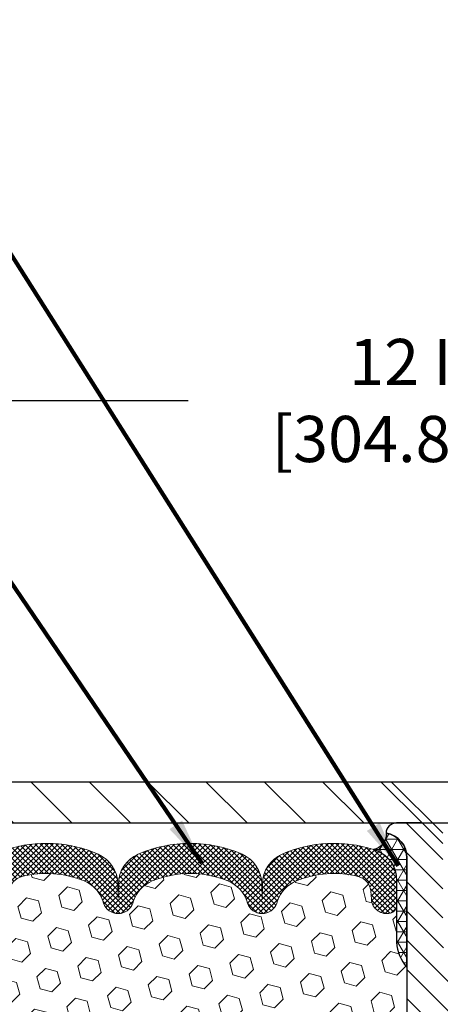
# Model space of a CAD drawing. Extents: x -308 to 3254, y -284 to 1977.
# Drawn here: x 15 to 17, y 18 to 24 of the extents above; entities that cross this region are included whole.
import ezdxf

# ---------------------------------------------------------------- set-up
doc = ezdxf.new("R2010")
doc.units = 0
doc.header["$LTSCALE"] = 5
doc.header["$MEASUREMENT"] = 0
doc.layers.get('DEFPOINTS').update_dxf_attribs({"linetype": 'CONTINUOUS'})
for name, color, linetype, lineweight in [('CORNER BEAD - H', 50, 'CONTINUOUS', 15), ('CORNER BEAD - L', 52, 'CONTINUOUS', 25), ('COVER PLATE - H', 251, 'CONTINUOUS', 13), ('COVER PLATE - L', 7, 'CONTINUOUS', 25), ('DIMS', 50, 'CONTINUOUS', 25), ('FOAM INSERT - H', 150, 'CONTINUOUS', 9), ('SILICONE BELLOWS - H', 20, 'CONTINUOUS', 13), ('SILICONE BELLOWS - L', 22, 'CONTINUOUS', 13), ('SPLINE - H', 253, 'CONTINUOUS', 5), ('SPLINE - L', 7, 'CONTINUOUS', 25), ('TEXT - 4', 241, 'CONTINUOUS', 25)]:
    doc.layers.add(name, color=color, linetype=linetype, lineweight=lineweight)
doc.layers.add('SCREW-L', color=1, linetype='CONTINUOUS')
doc.styles.add('ROMANS', font='romans', dxfattribs={"width": 0.9})
doc.dimstyles.get("Standard").update_dxf_attribs({"dimtxt": 0.18, "dimasz": 0.18, "dimexe": 0.18, "dimexo": 0.0625, "dimgap": 0.09, "dimtad": 0, "dimtih": 1, "dimtoh": 1, "dimdec": 4, "dimzin": 0, "dimdsep": 46, "dimtxsty": 'Standard', "dimcen": 0.09, "dimadec": 0, "dimazin": 0, "dimtfac": 1, "dimtdec": 4, "dimtofl": 0, "dimtmove": 0, "dimatfit": 3, "dimfxl": 1, "dimtolj": 1, "dimtzin": 0, "dimarcsym": 0})

# ---------------------------------------------------------------- blocks, each defined once
blk = doc.blocks.new('*D16')
at = {"layer": 'DEFPOINTS', "color": 0, "transparency": 16777216}
for p in [(23.56304596912677, 22.05935617877671), (23.56304596912677, 19.6224679173091), (11.56304596912677, 19.5599679173091)]:
    blk.add_point(p, dxfattribs=at)
at = {"layer": 'DIMS', "color": 0, "lineweight": -2, "transparency": 16777216}
for p, q in [((11.56304596912677, 19.8399679173091), (11.56304596912677, 22.33935617877671)), ((23.56304596912677, 19.9024679173091), (23.56304596912677, 22.33935617877671)), ((11.84304596912677, 22.05935617877671), (15.86404315132545, 22.05935617877671)), ((23.28304596912677, 22.05935617877671), (18.71070981799211, 22.05935617877671))]:
    blk.add_line(p, q, dxfattribs=at)
at = {"layer": 'DIMS', "color": 0, "transparency": 16777216}
for points in [[(11.84304596912677, 22.10602284544338), (11.84304596912677, 22.01268951211004), (11.56304596912677, 22.05935617877671)], [(23.28304596912677, 22.10602284544338), (23.28304596912677, 22.01268951211004), (23.56304596912677, 22.05935617877671)]]:
    blk.add_solid(points, dxfattribs=at)
at = {"layer": 'DIMS', "color": 0, "transparency": 16777216, "insert": (17.28737648465878, 22.05935617877671), "char_height": 0.28, "attachment_point": 5}
blk.add_mtext('\\A1;12 IN\\P [304.8mm]', dxfattribs=at)

msp = doc.modelspace()

# ---------------------------------------------------------------- hatches: boundary and pattern name
at = {"layer": 'CORNER BEAD - H'}
h = msp.add_hatch(dxfattribs=at)
h.set_pattern_fill('NET3', color=256, scale=0.4999999999999999, style=0)
h.set_pattern_definition([(0, (-361.8976347934337, -6.474928234886772), (0, 0.06249999999999999), []), (59.99999999999999, (-361.8976347934337, -6.474928234886772), (-0.05412658773652741, 0.03125), []), (120, (-361.8976347934337, -6.474928234886772), (-0.05412658773652741, -0.03124999999999998), [])])
edge = h.paths.add_edge_path()
edge.add_arc((16.97136715775612, 19.42788548073358), 0.0919918355003893, -80.76929381070232, 4.72797446755601, ccw=False)
edge.add_arc((16.93366211014578, 19.15241640247526), 0.1919756757973676, -1.7721192922600153, 74.14096826055788, ccw=False)
edge.add_line((17.12554596912677, 19.14647967270036), (17.12554596912677, 18.77421215341643))
edge.add_arc((17.38481484514659, 18.79225582496257), 0.2598959871861199, 183.9810485661208, 220.7902489383495)
edge.add_line((17.18804596912677, 18.6224679173091), (17.18804596912677, 19.2839312528257))
edge.add_arc((17.04221383126952, 19.29096033131706), 0.1460014396382859, 357.2404910911425, 441.7967851937893)
at = {"layer": 'COVER PLATE - H'}
h = msp.add_hatch(dxfattribs=at)
h.set_pattern_fill('ANSI31', color=252, scale=2, angle=90, style=0)
h.set_pattern_definition([(135, (26.1493936731088, 6.386234812091846), (-0.1767766952966369, -0.1767766952966368), [])])
h.paths.add_polyline_path([(12.6109025977597, 19.7447333128513), (11.56304596912677, 19.5599679173091), (11.56304596912677, 19.4974679173091), (17.3442959691268, 19.4974679173091), (17.27601869894031, 19.5657451874956), (17.09429596912677, 19.74746791730911)])
at = {"layer": 'FOAM INSERT - H'}
h = msp.add_hatch(dxfattribs=at)
h.set_pattern_fill('HEX', color=256, scale=0.590551181102362, angle=45, style=0)
h.set_pattern_definition([(45, (0, 0), (-0.09040931629367041, 0.09040931629367042), [0.07381889763779526, -0.1476377952755905]), (165, (0, 0), (-0.03309210650226577, -0.1235014227959361), [0.07381889763779526, -0.1476377952755905]), (105, (0.05219784309940064, 0.05219784309940063), (-0.1235014227959362, -0.03309210650226572), [0.07381889763779526, -0.1476377952755905])])
h.paths.add_polyline_path([(17.18804596912677, 18.6224679173091, -0.1620058556709619), (17.12554596912677, 18.77421215341643), (17.12554596912677, 18.99614290094146, -0.3419987132076065), (17.09038971911161, 18.95075637734828, -0.46780857533945), (16.97345340333793, 19.0346712946218), (16.96988808382121, 19.08327829924519, 0.3237146669192724), (16.89444092920024, 19.17296936703504, 0.1600162401484336), (16.51856843015022, 19.14584444459695, 0.2167523974768283), (16.40512916600617, 19.02517224898909), (16.40043573718537, 19.0113623001912, -0.7163156169958838), (16.22290819443382, 19.01136230023312), (16.21821476567088, 19.02517224888221, 0.2167523975476345), (16.10477550153763, 19.14584444456008, 0.1971890477442173), (15.64631643675327, 19.14584444459593, 0.2167523974649498), (15.53287717262105, 19.02517224899517), (15.5281837437983, 19.01136230019151, -0.7163156168947844), (15.3506562010546, 19.01136230020971), (15.34699995297277, 19.02517224893642, 0.216752397472388), (15.23356068885818, 19.14584444455998, 0.1605707638329911), (14.85642179427222, 19.17265087772902, 0.3231174852513947), (14.7811843620103, 19.08301255359425), (14.77763853491671, 19.03467129463697, -0.4678085754972967), (14.66070221910963, 18.95075637737845, -0.341998713074163), (14.62554596912677, 18.99614290095244), (14.62554596912651, 18.77421215341752, -0.07061630252840814), (14.61028417516036, 18.70277695559617), (14.60896633807079, 18.38910359258222), (14.59198923748818, 18.27572045426592), (14.60869280798624, 18.17677734884779), (14.61510435316859, 17.96539748265383), (14.63433534164778, 17.80526196090028), (14.61510435316859, 17.74120819650722), (14.62792379646544, 17.52342362033737), (14.63433534164778, 17.38063117015923), (14.61510435316859, 17.13722553254053), (14.62792379646544, 16.93225037632288), (14.61510435316859, 16.59276298134324), (14.61510435316859, 16.53443887493637), (14.5675007620589, 16.54517653710815), (14.49250863606676, 16.54549568254021), (14.37171321322603, 16.53228774847577), (14.37096633807005, 16.35451551566581), (14.35398923748744, 16.24113237734952), (14.37069280798551, 16.14218927193139), (14.37710435316785, 15.93080940573742), (14.39633534164705, 15.77067388398387), (14.37710435316785, 15.70662011959081), (14.38941566944548, 15.4974679173091), (17.18804596912677, 15.4974679173091), (17.18804596912677, 17.1537179173091, 0.4142135623730951), (17.37554596912677, 17.3412179173091), (17.37554596912677, 17.6537179173091, 0.4142135623730951), (17.18804596912677, 17.8412179173091)])
at = {"layer": 'SILICONE BELLOWS - H'}
h = msp.add_hatch(dxfattribs=at)
h.set_pattern_fill('ANSI37', color=256, scale=0.1812307692189964, style=0)
h.set_pattern_definition([(45, (-361.8976347934337, -6.474928234886772), (-0.01601868823430082, 0.01601868823430083), []), (135, (-361.8976347934337, -6.474928234886772), (-0.01601868823430083, -0.01601868823430082), [])])
edge = h.paths.add_edge_path()
edge.add_arc((15.43941997242954, 19.04152942454936), 0.093749999999871, 198.7707668939206, 341.2292331060978)
edge.add_line((15.52818374380448, 19.01136230020971), (15.53287717260108, 19.02517224893642))
edge.add_arc((15.7222398848783, 18.96081571702131), 0.2000000000074923, 112.30997568595151, 161.2292331108071, ccw=False)
edge.add_arc((15.87554596910494, 18.58720215769687), 0.603843840087463, 67.69002431326248, 112.30997568325759, ccw=False)
edge.add_arc((16.02885205338251, 18.96081571700676), 0.2000000000000319, 18.770766893910775, 67.69002431875037, ccw=False)
edge.add_line((16.21821476565245, 19.02517224893642), (16.22290819444905, 19.01136230020971))
edge.add_arc((16.31167196581672, 19.04152942454936), 0.09374999999957237, 198.7707668937075, 341.2292331062925)
edge.add_line((16.40043573719166, 19.01136230020971), (16.40512916598826, 19.02517224893642))
edge.add_arc((16.59449187827276, 18.96081571702131), 0.2000000000075587, 112.30997568596541, 161.2292331108018, ccw=False)
edge.add_arc((16.74779796251395, 18.58720215759137), 0.6038438401938903, 75.9452389405867, 112.30997568121259, ccw=False)
edge.add_arc((16.87015601364264, 19.07596296066446), 0.1000000000031108, 4.195127596411282, 75.9452389381068, ccw=False)
edge.add_line((16.96988808382165, 19.08327829923916), (16.97345340333712, 19.03467129463285))
edge.add_arc((17.06695221913404, 19.04152942454208), 0.0937500000110333, 184.1951275934153, 284.4775121732449)
edge.add_arc((17.07867096912677, 18.99614290094074), 0.04687500000005566, 284.4775121786647, 359.9999999999436)
edge.add_line((17.12554596912677, 18.99614290094074), (17.12554596912677, 19.14647967270036))
edge.add_arc((16.93366211014226, 19.15241640247665), 0.1919756757958133, 358.227880707906, 434.1409682607622)
edge.add_arc((16.7477979624994, 18.58720215758773), 0.7868438401891861, 72.36884896768986, 113.5674528398241)
edge.add_arc((16.51316111506757, 19.12509735425089), 0.2000000000046795, 113.5674528428447, 179.0000000021192)
edge.add_line((16.31319157603438, 19.12858783552916), (16.31167196581672, 19.04152942454936))
edge.add_line((16.31167196581672, 19.04152942455299), (16.31015235559907, 19.1285878355328))
edge.add_arc((16.11018281657315, 19.12509735424361), 0.1999999999999784, 0.9999999999758242, 66.43254715932034)
edge.add_arc((15.87554596911222, 18.58720215759137), 0.7868438401891928, 66.4325471585596, 113.5674528399459)
edge.add_arc((15.64090912168039, 19.12509735425089), 0.200000000004686, 113.5674528428439, 179.0000000021192)
edge.add_line((15.44093958264719, 19.12858783552916), (15.43941997242954, 19.04152942454936))
edge.add_line((15.43941997242954, 19.04152942454936), (15.43790036221188, 19.12858783552916))
edge.add_arc((15.23793082317869, 19.12509735424361), 0.2000000000000357, 0.9999999999826634, 66.43254715932765)
edge.add_arc((15.00329397572503, 18.58720215759137), 0.7868438401891701, 66.4325471585679, 107.6311510302206)
edge.add_arc((14.82554596912386, 19.14647967270763), 0.2000000000023542, 107.631151031147, 180.0000000009659)
edge.add_line((14.62554596912677, 19.14647967270399), (14.62554596912677, 18.99614290094074))
edge.add_arc((14.67242096911222, 18.9961429009553), 0.04687499998908606, 180.0000000171964, 255.5224878384684)
edge.add_arc((14.68413971912677, 19.04152942455299), 0.09375000000000903, 255.5224878212474, 355.8048724010681)
edge.add_line((14.77763853491641, 19.03467129463285), (14.78118436201047, 19.08301255359662))
edge.add_arc((14.88091643218221, 19.07569721501828), 0.09999999999996037, 104.17866492040861, 175.8048724010256, ccw=False)
edge.add_arc((15.00433115643981, 18.58720215775144), 0.6038438400314927, 67.6900243128253, 104.17866492383101, ccw=False)
edge.add_arc((15.15763724070283, 18.96081571700676), 0.1999999999999774, 18.770766893918108, 67.69002431876157, ccw=False)
edge.add_line((15.34699995297277, 19.02517224893642), (15.3506562010546, 19.01136230020971))
at = {"layer": 'SPLINE - H'}
h = msp.add_hatch(dxfattribs=at)
h.set_pattern_fill('ANSI31', color=256, angle=90, style=0)
h.set_pattern_definition([(135, (26.10389553199938, -35.56091021830902), (-0.08838834764831845, -0.08838834764831843), [])])
h.paths.add_polyline_path([(17.93804596912677, 17.1537179173091, -0.4142135623730841), (17.75054596912677, 17.3412179173091), (17.75054596912677, 17.6537179173091, -0.4142135623730951), (17.93804596912677, 17.8412179173091), (17.93804596912677, 19.2839312528257, -0.3866515939376127), (18.06304596912677, 19.43546791730738, 0.414213562373077), (18.00104596912141, 19.4974679173091), (17.84454596912409, 19.4974679173091), (17.71954596912409, 19.3724679173091), (17.71954596912409, 18.77896791731006, -1), (17.40654596912217, 18.77896791731006), (17.40654596912217, 19.3724679173091), (17.28154596912217, 19.4974679173091), (17.12504596912485, 19.4974679173091, 0.4142135623731023), (17.06304596912677, 19.43546791730738, -0.3866515939376567), (17.18804596912677, 19.2839312528257), (17.18804596912677, 17.8412179173091, -0.4142135623730951), (17.37554596912677, 17.6537179173091), (17.37554596912677, 17.3412179173091, -0.4142135623730951), (17.18804596912677, 17.1537179173091), (17.18804596912677, 15.4974679173091), (17.31354596912141, 15.4974679173091, 0.4142135623730951), (17.37554596912677, 15.55946791731082), (17.37554596912677, 16.43546791730738, -0.4142135623730951), (17.43754596912485, 16.4974679173091), (17.68854596912141, 16.4974679173091, -0.4142135623730951), (17.75054596912677, 16.43546791730738), (17.75054596912677, 15.55946791731082, 0.4142135623731013), (17.81254596912485, 15.4974679173091), (17.93804596912677, 15.4974679173091)])
h.paths.add_polyline_path([(17.43804596912677, 18.3724679173091, -1), (17.68804596912677, 18.3724679173091, -1)], flags=16)

# ---------------------------------------------------------------- linework, layer by layer
at = {"layer": 'CORNER BEAD - L'}
msp.add_lwpolyline([(17.06304596912677, 19.43546791730738, -0.3913787102352129), (16.98612358601103, 19.33708489910611, -0.3439034798261545), (17.12554596912677, 19.14647967270036), (17.12554596912677, 18.77421215341643, 0.1620058556709634), (17.18804596912677, 18.6224679173091), (17.18804596912677, 19.2839312528257, 0.3866515939373957)], format="xyb", close=True, dxfattribs=at)
at = {"layer": 'COVER PLATE - L'}
for p, q in [((12.62641131030509, 19.7474679173091), (22.49968062794844, 19.7474679173091)), ((11.56304596912677, 19.4974679173091), (23.56304596912677, 19.4974679173091))]:
    msp.add_line(p, q, dxfattribs=at)
at = {"layer": 'SCREW-L'}
for p, q in [((17.0942959691268, 19.7474679173091), (18.0317959691268, 19.7474679173091)), ((17.4067959691268, 19.4349679173091), (17.0942959691268, 19.7474679173091))]:
    msp.add_line(p, q, dxfattribs=at)
at = {"layer": 'SILICONE BELLOWS - L'}
for points in [[(15.3506562010546, 19.01136230020971, 0.7163156169723528), (15.52818374380448, 19.01136230020971), (15.53287717260108, 19.02517224893642, -0.2167523975182559), (15.64631643673355, 19.14584444458784, -0.1971890477384219), (16.10477550150544, 19.14584444457329, -0.2167523975182362), (16.21821476565245, 19.02517224893642), (16.22290819444178, 19.01136230020971, 0.7163156169750391), (16.40043573719166, 19.01136230020971), (16.40512916598826, 19.02517224893642, -0.2167523975182153), (16.51856843012801, 19.14584444458784, -0.1600162401605596), (16.89444092920466, 19.17296936703393, -0.3237146669234037), (16.96988808382165, 19.08327829923916), (16.97345340333712, 19.03467129463285, 0.4678085754019209), (17.09038971911949, 18.95075637735032, 0.3419987131547902), (17.12554596912677, 18.99614290094074), (17.12554596912677, 19.14647967270036, 0.3439034798263222), (16.98612358601103, 19.33708489910611, 0.1817245071287963), (16.4331954303664, 19.30841535465412, 0.2935222346556472), (16.31319157603438, 19.12858783552916), (16.31167196581672, 19.04152942455299), (16.31015235559907, 19.12858783552916, 0.2935222346560006), (16.19014850126704, 19.30841535464321, 0.2086144783483866), (15.56094343697922, 19.30841535465412, 0.2935222346556472), (15.44093958264719, 19.12858783552916), (15.43941997242954, 19.04152942454936), (15.43790036221188, 19.12858783552916, 0.2935222346560006), (15.31789650787258, 19.30841535464321, 0.1817245071266257), (14.76496835224251, 19.33708489911338, 0.3266999455972433)], [(14.78118436201047, 19.08301255359662, -0.32311748526606), (14.85642179427967, 19.17265087773091, -0.1605707638148406), (15.23356068882575, 19.14584444457329, -0.2167523975182559), (15.34699995297277, 19.02517224893642), (15.3506562010546, 19.01136230020971)]]:
    msp.add_lwpolyline(points, format="xyb", dxfattribs=at)
at = {"layer": 'SPLINE - L'}
msp.add_lwpolyline([(17.40654596912217, 19.3724679173091), (17.28154596912217, 19.4974679173091), (17.12504596912485, 19.4974679173091, 0.4142135623731023), (17.06304596912677, 19.43546791730738, -0.3866515939376129), (17.18804596912677, 19.2839312528257), (17.18804596912677, 17.8412179173091, -0.414213562373095), (17.37554596912677, 17.6537179173091), (17.37554596912677, 17.3412179173091, -0.414213562373095), (17.18804596912677, 17.1537179173091), (17.18804596912677, 15.4974679173091), (17.31354596912141, 15.4974679173091, 0.414213562373095), (17.37554596912677, 15.55946791731082), (17.37554596912677, 16.43546791730738, -0.414213562373095), (17.43754596912485, 16.4974679173091)], format="xyb", dxfattribs=at)

# ---------------------------------------------------------------- dimensions: what is measured, and where the dimension line sits
at = {"layer": 'DIMS'}
dim = msp.add_linear_dim(base=(23.56304596912677, 22.05935617877671), p1=(11.56304596912677, 19.5599679173091), p2=(23.56304596912677, 19.6224679173091), text='<>\\P[]', dimstyle='Standard', override={"dimtxt": 0.28, "dimasz": 0.28, "dimexe": 0.28, "dimexo": 0.28, "dimgap": 0.28, "dimlunit": 5, "dimpost": ' IN'}, dxfattribs=at)
dim.commit()
dim.dimension.update_dxf_attribs({"geometry": '*D16', "text_midpoint": (17.28737648465878, 22.05935617877671), "dimtype": 160})

# ---------------------------------------------------------------- leaders
at = {"layer": 'TEXT - 4'}
for points in [[(17.13512603030813, 19.23755361795074), (12.55593838684501, 26.47492420553547), (12.2729143446237, 26.47492420553547)], [(15.94624588574661, 19.25429170781877), (11.8800030300167, 25.23984115351132), (11.67269227466201, 25.2396886598639)]]:
    msp.add_leader(points, dimstyle='Standard', override={"dimtxt": 0.7, "dimasz": 0.28, "dimexe": 0.5, "dimexo": 0.5, "dimtih": 0, "dimtoh": 0, "dimtxsty": 'ROMANS', "dimdle": 0.05, "dimclrd": 256, "dimclre": 256, "dimclrt": 256, "dimtfac": 0.3, "dimlwd": 65535, "dimlwe": 65535}, dxfattribs=at)

doc.saveas('drawing.dxf')
